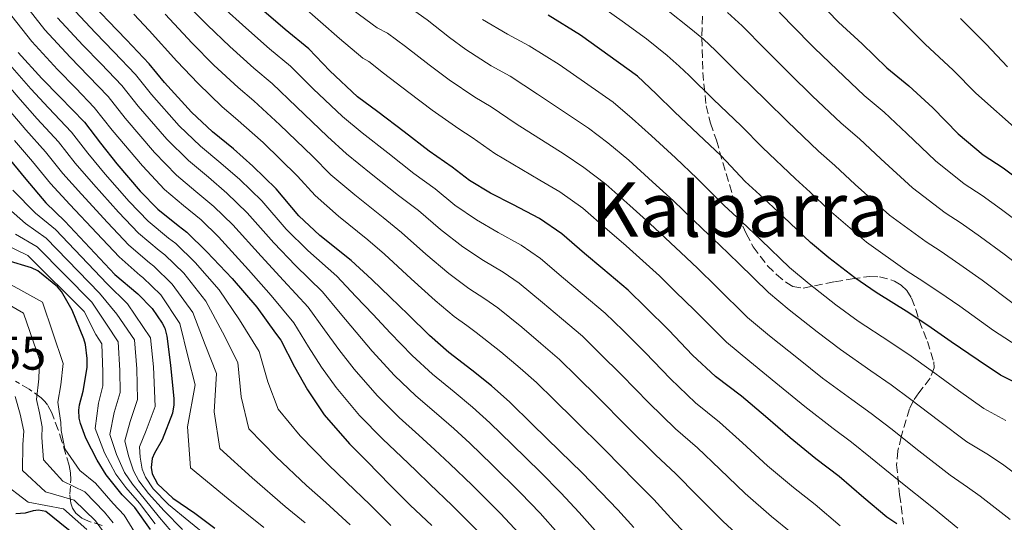
# Model space of a CAD drawing. Units: metres. Extents: x 577863 to 579809, y 4761271 to 4763598.
# Drawn here: x 579322 to 579529, y 4761555 to 4761661 of the extents above; entities that cross this region are included whole.
import ezdxf
from ezdxf.enums import TextEntityAlignment as Align

# ---------------------------------------------------------------- set-up
doc = ezdxf.new("R2010")
doc.units = ezdxf.units.M
doc.header["$MEASUREMENT"] = 0
doc.linetypes.add('DGN Style 3', pattern=[2.435891, 1.739922, -0.695969])
for name, color, linetype, lineweight in [('Cota de punto acotado terreno', 7, 'Continuous', 0), ('Curva de nivel directora', 30, 'Continuous', 30), ('Curva de nivel intermedia', 30, 'Continuous', 0), ('Texto de Área (paraje) menor', 7, 'Continuous', 0), ('Zona arbolada', 92, 'DGN Style 3', 0)]:
    doc.layers.add(name, color=color, linetype=linetype, lineweight=lineweight)
doc.styles.add('Style-Arial', font='arial.ttf')

msp = doc.modelspace()

# ---------------------------------------------------------------- linework, layer by layer
at = {"layer": 'Curva de nivel directora', "color": 30, "linetype": 'Continuous', "lineweight": 30, "flags": 128}
for points, elevation in [([(579380.56, 4761619.3), (579375.79, 4761625.02), (579370.86, 4761629.78), (579366.75, 4761633.41), (579362.37, 4761637.06), (579357.89, 4761641.15), (579352.18, 4761647.42), (579348.99, 4761651.42), (579344.16, 4761656.48), (579340.3, 4761660.48), (579334.99, 4761666.16)], 1225), ([(579489.93, 4761664.97), (579494.51, 4761660.2), (579499.45, 4761655.6), (579504.69, 4761650.57), (579509.33, 4761646.76), (579514.37, 4761642.09), (579519.77, 4761636.62), (579524.99, 4761632.2), (579529.21, 4761629.45), (579533.26, 4761626.4)], 1150), ([(579402.78, 4761637.06), (579397.23, 4761641.22), (579392.96, 4761644.45), (579387.12, 4761649.89), (579382.66, 4761654.59), (579377.71, 4761658.62), (579372.69, 4761662.91)], 1200), ([(579533.87, 4761583.05), (579528.69, 4761585.66), (579523.93, 4761588.77), (579518.29, 4761592.7), (579514.05, 4761595.66), (579509.31, 4761598.77), (579502.4, 4761603.09), (579497.92, 4761606.21), (579492.45, 4761610.38), (579488.59, 4761613.63), (579482.89, 4761619.07), (579478.67, 4761623.04), (579474.81, 4761626.54), (579469.68, 4761631.95), (579464.83, 4761636.56), (579459.84, 4761641.28), (579455.97, 4761645.07), (579452.03, 4761648.77), (579440, 4761657.47), (579433.22, 4761661.68)], 1175), ([(579321.34, 4761653.79), (579326.32, 4761648.32), (579330.13, 4761644.4), (579335.3, 4761639.04), (579338.66, 4761634.61), (579342.16, 4761630.24), (579347.07, 4761624.53), (579350.78, 4761620.69), (579355.07, 4761617.23), (579356.94, 4761615.81), (579361.14, 4761611.71), (579366.48, 4761606.02), (579371.66, 4761599.97), (579375.65, 4761594.51), (579376.75, 4761593.01), (579379.68, 4761587.36), (579382.37, 4761582.56), (579385.93, 4761577.23), (579391.25, 4761571.15), (579394.96, 4761567.36), (579399.87, 4761562.4), (579404.03, 4761558.18), (579408.62, 4761553.84)], 1250), ([(579506.8, 4761554.21), (579504.67, 4761555.66), (579499.82, 4761559.73), (579494.64, 4761564.19), (579489.71, 4761567.98), (579484.25, 4761572.38), (579479.04, 4761576.89), (579473.97, 4761581.18), (579468.54, 4761585.34), (579463.66, 4761589.84), (579458.65, 4761595.13), (579453.84, 4761599.92), (579450.11, 4761603.61), (579444.7, 4761608.09), (579440.89, 4761611.34), (579436.09, 4761615.5), (579431.36, 4761618.72), (579425.73, 4761621.66), (579421.01, 4761624.09), (579416.59, 4761626.72), (579412.93, 4761629.57), (579408.1, 4761632.93), (579402.78, 4761637.06)], 1200), ([(579318.69, 4761632.19), (579322.94, 4761627.01), (579327.14, 4761622.06), (579331.15, 4761618.19), (579341.73, 4761606.86), (579346.58, 4761602.82), (579349.62, 4761599.68), (579351.73, 4761596.62), (579352.26, 4761595.55), (579352.72, 4761593.89), (579353.44, 4761587.74), (579354.19, 4761580.62), (579354.16, 4761579.36), (579353.89, 4761577.57), (579351.68, 4761571.99), (579350.06, 4761569.17), (579349.58, 4761568.02), (579349.36, 4761566.11), (579349.6, 4761564.8), (579350.72, 4761562.67), (579353.97, 4761559.68), (579358.62, 4761556.51), (579362.86, 4761553.33)], 1275), ([(579451.26, 4761553.47), (579447.9, 4761557.18), (579444.33, 4761560.94), (579440.27, 4761565.09), (579435.74, 4761569.47), (579429.85, 4761575.28), (579425.12, 4761579.9), (579421.21, 4761583.36), (579417.07, 4761586.72), (579412.25, 4761590.4), (579408.16, 4761593.98), (579403.66, 4761598.43), (579399.87, 4761602.14), (579395.95, 4761605.82), (579391.58, 4761609.84), (579385.02, 4761615.15), (579380.56, 4761619.3)], 1225), ([(579335.06, 4761582.27), (579335.89, 4761587.25), (579335.89, 4761589.12), (579335.5, 4761592.11), (579335.2, 4761593.3), (579332.7, 4761599.36), (579330.46, 4761603.31), (579329.65, 4761604.27), (579325.5, 4761607.7), (579324.1, 4761608.31), (579318.98, 4761609.84)], 1300), ([(579349.23, 4761553.01), (579345.93, 4761557.65), (579343.26, 4761560.37), (579339.89, 4761564.59), (579337.98, 4761567.7), (579335.6, 4761572.34), (579334.46, 4761575.44), (579334.21, 4761576.55), (579334.1, 4761578.23), (579334.24, 4761579.33), (579335.06, 4761582.27)], 1300), ([(579336.72, 4761538.05), (579336.08, 4761544.27), (579334.25, 4761550.88), (579333.26, 4761551.91), (579331.57, 4761553.23), (579327.18, 4761556.85), (579325.58, 4761557.11), (579324.45, 4761556.95), (579322.81, 4761556.5), (579320.85, 4761556.32)], 1325)]:
    msp.add_lwpolyline(points, dxfattribs=dict(at, elevation=elevation))
at = {"layer": 'Curva de nivel intermedia', "color": 30, "linetype": 'Continuous', "lineweight": 0, "flags": 128}
for points, elevation in [([(579322.85, 4761663.76), (579326.92, 4761658.61), (579332.31, 4761652.78), (579336.14, 4761648.82), (579340.29, 4761644.5), (579343.93, 4761639.91), (579350.12, 4761632.66), (579354.76, 4761627.91), (579358.83, 4761624.44), (579362.65, 4761621.26), (579366.63, 4761617.4), (579372.62, 4761610.74), (579377.31, 4761605.63), (579382.51, 4761599.97), (579385.96, 4761595.18), (579389, 4761591.04), (579392.24, 4761586.89), (579397.09, 4761581.34), (579401.77, 4761576.68), (579405.92, 4761572.97), (579409.29, 4761569.89), (579412.43, 4761566.91), (579417.14, 4761562.39), (579423.13, 4761556.44), (579427.1, 4761552.17)], 1240), ([(579355.63, 4761665.36), (579361.27, 4761659.54), (579365.99, 4761655.06), (579371.06, 4761650.47), (579374.93, 4761647.26), (579380.07, 4761642.32), (579386.61, 4761636.06), (579390.62, 4761632.39), (579395.86, 4761628.15), (579401.6, 4761623.59), (579405.79, 4761620.39), (579410.44, 4761616.37), (579415.16, 4761612.75), (579419.55, 4761609.85), (579423.68, 4761607.42), (579427.06, 4761605.08), (579432.03, 4761600.95), (579436, 4761597.59), (579440.42, 4761593.84), (579444.14, 4761590.16), (579448.66, 4761585.69), (579454.43, 4761579.81), (579460.07, 4761574.3), (579464.73, 4761570.26), (579469.43, 4761565.78), (579474.79, 4761560.64), (579480.32, 4761555.78), (579484.49, 4761552.4)], 1210), ([(579381.09, 4761663.76), (579389.15, 4761656.76), (579394.08, 4761652.59), (579395.32, 4761651.89), (579398.45, 4761649.41), (579403.75, 4761645.37), (579408.72, 4761641.59), (579414.32, 4761637.65), (579417.18, 4761635.83), (579421.92, 4761632.48), (579431.44, 4761626.84), (579435.65, 4761624.32), (579440.54, 4761620.87), (579445.67, 4761616.4), (579449.64, 4761612.92), (579456.68, 4761606.59), (579460.09, 4761603.26), (579464.05, 4761599.34), (579470.85, 4761592.57), (579475.74, 4761588.49), (579482.04, 4761583.41), (579487.34, 4761578.99), (579493.33, 4761574.38), (579497.19, 4761571.51), (579501.26, 4761568.27), (579507.3, 4761563.3), (579514.52, 4761557.51), (579517.68, 4761554.91), (579519.68, 4761553.31)], 1195), ([(579535.25, 4761562.22), (579529.11, 4761566.84), (579525.77, 4761568.98), (579521.6, 4761571.58), (579515.62, 4761576.04), (579509.77, 4761580.48), (579505.62, 4761583.59), (579501.32, 4761586.57), (579494.87, 4761591.04), (579489.98, 4761594.81), (579484.09, 4761599.44), (579479.72, 4761603.1), (579473.47, 4761609.21), (579469.38, 4761613.15), (579465.75, 4761616.56), (579459.66, 4761622.43), (579455.25, 4761626.48), (579450.19, 4761631.07), (579445.81, 4761634.7), (579441.74, 4761637.81), (579430.96, 4761644.98), (579425.2, 4761648.76), (579421.16, 4761651), (579415.8, 4761654.39), (579412.38, 4761656.97), (579407.66, 4761660.68), (579403.18, 4761663.84)], 1185), ([(579443.28, 4761664.37), (579448.78, 4761660.43), (579453.92, 4761656.67), (579458.34, 4761653.12), (579460.86, 4761650.91), (579462.96, 4761648.93), (579468.04, 4761643.96), (579474.01, 4761638.21), (579478.45, 4761633.72), (579485.42, 4761627.09), (579488.5, 4761624.3), (579492.52, 4761620.5), (579500.4, 4761613.73), (579508.97, 4761607.62), (579511.52, 4761606.01), (579515.68, 4761603.26), (579520.08, 4761600.21), (579527.2, 4761595.09), (579533.41, 4761591.03)], 1170), ([(579479.69, 4761664.68), (579484.46, 4761659.72), (579489.38, 4761654.71), (579494.2, 4761650.13), (579499.87, 4761644.7), (579504.12, 4761641.15), (579508.9, 4761636.69)], 1155), ([(579503.56, 4761664.8), (579509.73, 4761658.6), (579512.78, 4761655.52), (579518.65, 4761650.08), (579523.45, 4761645.22), (579532.86, 4761636.87)], 1145), ([(579443.11, 4761552.85), (579439.76, 4761556.61), (579435.88, 4761560.78), (579431.54, 4761565.13), (579425.62, 4761570.98), (579420.89, 4761575.57), (579417.24, 4761578.87), (579413.35, 4761582.14), (579408.76, 4761585.83), (579404.47, 4761589.77), (579399.85, 4761594.58), (579396.25, 4761598.44), (579392.62, 4761602.28), (579388.56, 4761606.55), (579382.45, 4761611.98), (579377.91, 4761616.44), (579372.74, 4761622.48), (579368.13, 4761626.94), (579364.11, 4761630.42), (579359.83, 4761634.01), (579355.3, 4761638.32), (579349.43, 4761644.92), (579346.09, 4761649.12), (579341.49, 4761653.93), (579337.64, 4761657.91), (579332.3, 4761663.64)], 1230), ([(579345.7, 4761661.87), (579348.98, 4761658.4), (579354.82, 4761651.95), (579359.29, 4761647.21), (579364.41, 4761642.31), (579367.2, 4761639.92), (579373.03, 4761634.76), (579380.26, 4761627.66), (579384.01, 4761623.57), (579388.94, 4761619.24), (579395.11, 4761614.25), (579398.66, 4761611.21), (579404.28, 4761606.01), (579409.31, 4761601.4), (579413.37, 4761598.03), (579416.01, 4761596.12), (579418.02, 4761594.65), (579423.17, 4761590.56), (579427.3, 4761587.08), (579430.72, 4761584.06), (579434.45, 4761580.4), (579438.67, 4761576.24), (579445.19, 4761569.79), (579451.61, 4761563.26), (579455.5, 4761559.35), (579459.82, 4761554.67), (579465.32, 4761548.9)], 1220), ([(579352.31, 4761661.88), (579358.04, 4761655.75), (579362.64, 4761651.14), (579367.73, 4761646.39), (579371.06, 4761643.59), (579376.55, 4761638.54), (579383.44, 4761631.86), (579387.32, 4761627.98), (579392.4, 4761623.69), (579398.36, 4761618.92), (579402.22, 4761615.8), (579407.36, 4761611.19), (579412.24, 4761607.08), (579416.46, 4761603.94), (579419.85, 4761601.77), (579422.54, 4761599.87), (579427.6, 4761595.76), (579431.65, 4761592.34), (579435.57, 4761588.95), (579439.3, 4761585.28), (579443.67, 4761580.96), (579449.81, 4761574.8), (579455.84, 4761568.78), (579460.12, 4761564.8), (579464.62, 4761560.23), (579470.05, 4761554.77), (579475.62, 4761549.67)], 1215), ([(579364.49, 4761663.34), (579369.34, 4761658.99), (579374.39, 4761654.55), (579378.79, 4761650.92), (579383.6, 4761646.11), (579389.78, 4761640.25), (579393.93, 4761636.8), (579399.32, 4761632.6), (579404.85, 4761628.26), (579409.36, 4761624.98), (579413.51, 4761621.54), (579418.08, 4761618.42), (579422.64, 4761615.76), (579427.52, 4761613.07), (579431.58, 4761610.29), (579436.46, 4761606.15), (579440.35, 4761602.84), (579445.26, 4761598.72), (579448.99, 4761595.04), (579453.66, 4761590.41), (579459.04, 4761584.83), (579464.31, 4761579.82), (579469.35, 4761575.72), (579474.23, 4761571.34), (579479.52, 4761566.51), (579485.01, 4761561.88), (579489.56, 4761558.3), (579494.84, 4761553.79)], 1205), ([(579392.01, 4761662.76), (579397.09, 4761658.97), (579399.25, 4761657.86), (579403.06, 4761655.05), (579408.06, 4761651.17), (579412.26, 4761647.99), (579417.74, 4761644.32), (579421.19, 4761642.29), (579426.44, 4761638.73), (579436.59, 4761632.32), (579440.73, 4761629.51), (579445.36, 4761625.97), (579450.46, 4761621.44), (579454.65, 4761617.68), (579461.21, 4761611.57), (579464.74, 4761608.21), (579468.76, 4761604.27), (579475.28, 4761597.83), (579479.92, 4761593.97), (579486.01, 4761589.11), (579491.1, 4761585.02), (579497.32, 4761580.48), (579501.4, 4761577.55), (579505.51, 4761574.37), (579511.46, 4761569.67), (579518.06, 4761564.54), (579521.72, 4761561.94), (579524.4, 4761560.07), (579530.7, 4761555.17)], 1190), ([(579458.55, 4761662.59), (579462.93, 4761659.1), (579465.96, 4761656.57), (579468.54, 4761654.18), (579473.51, 4761649.21), (579479.13, 4761643.71), (579483.7, 4761639.19), (579490.23, 4761632.96), (579493.71, 4761629.92), (579497.98, 4761625.9), (579505.24, 4761619.46), (579512.98, 4761613.77), (579515.94, 4761611.87), (579520.07, 4761609.04), (579524.78, 4761605.69), (579531.34, 4761600.8)], 1165), ([(579471.06, 4761662.23), (579474.11, 4761659.43), (579478.99, 4761654.47), (579484.26, 4761649.21), (579488.95, 4761644.66), (579495.05, 4761638.83), (579498.91, 4761635.53), (579503.44, 4761631.3), (579510.09, 4761625.18), (579516.98, 4761619.91), (579520.37, 4761617.73), (579524.47, 4761614.83), (579529.47, 4761611.17), (579535.48, 4761606.52)], 1160), ([(579319.96, 4761661.49), (579324.23, 4761656.09), (579329.65, 4761650.21), (579333.47, 4761646.26), (579337.39, 4761642.19), (579341.18, 4761637.41), (579347.54, 4761629.83), (579352.23, 4761624.87), (579356.19, 4761621.45), (579359.91, 4761618.42), (579363.57, 4761614.86), (579369.97, 4761607.89), (579374.74, 4761602.45), (579379.49, 4761596.69), (579382.63, 4761591.64), (579385.38, 4761587.34), (579388.43, 4761583.04), (579393.4, 4761577.12), (579398.28, 4761572.11), (579402.2, 4761568.38), (579405.31, 4761565.4), (579408.2, 4761562.57), (579412.9, 4761558.09), (579418.92, 4761552.1)], 1245), ([(579435.2, 4761552.27), (579431.49, 4761556.48), (579427.33, 4761560.79), (579421.38, 4761566.69), (579416.66, 4761571.24), (579413.26, 4761574.38), (579409.64, 4761577.55), (579405.27, 4761581.25), (579400.78, 4761585.55), (579396.05, 4761590.73), (579392.63, 4761594.74), (579389.29, 4761598.73), (579385.54, 4761603.26), (579379.88, 4761608.8), (579375.26, 4761613.59), (579369.68, 4761619.94), (579365.39, 4761624.1), (579361.47, 4761627.43), (579357.3, 4761630.96), (579352.71, 4761635.49), (579346.68, 4761642.42), (579343.19, 4761646.81), (579338.81, 4761651.37), (579334.98, 4761655.34), (579329.61, 4761661.13)], 1235), ([(579419.34, 4761660.78), (579424.58, 4761657.68), (579429.21, 4761655.22)], 1180), ([(579520.26, 4761660.97), (579525.62, 4761655.58), (579530.13, 4761650.78)], 1140), ([(579429.21, 4761655.22), (579435.48, 4761651.22), (579446.88, 4761643.29), (579450.89, 4761639.88), (579455.01, 4761636.18), (579460.04, 4761631.52), (579464.67, 4761627.19), (579470.28, 4761621.55), (579474.03, 4761618.09), (579478.18, 4761614.14), (579484.16, 4761608.36), (579488.27, 4761604.91), (579493.95, 4761600.51), (579498.63, 4761597.06), (579505.31, 4761592.67), (579509.83, 4761589.62), (579514.03, 4761586.59), (579519.78, 4761582.4), (579525.14, 4761578.62), (579529.82, 4761576.02)], 1180), ([(579319.06, 4761651.71), (579324.02, 4761646.08), (579327.73, 4761642.09), (579332.56, 4761636.96), (579336.02, 4761632.49), (579339.67, 4761628.1), (579344.78, 4761622.31), (579348.75, 4761618.16), (579353.07, 4761614.6), (579354.61, 4761613.42), (579358.71, 4761609.43), (579363.71, 4761603.64), (579368.04, 4761597.32), (579372.22, 4761590.66), (579374.03, 4761584.2), (579376.2, 4761578.43), (579380.86, 4761572.8), (579386.73, 4761566.73), (579390.6, 4761563.04), (579395.63, 4761558.22), (579399.98, 4761553.89)], 1255), ([(579316.77, 4761649.63), (579321.71, 4761643.84), (579325.34, 4761639.78), (579329.81, 4761634.89), (579333.38, 4761630.38), (579337.19, 4761625.97), (579342.48, 4761620.09), (579346.71, 4761615.64), (579351.07, 4761611.97), (579352.28, 4761611.04), (579356.28, 4761607.16), (579360.95, 4761601.27), (579364.42, 4761594.68), (579367.7, 4761588.32), (579368.38, 4761581.03), (579370.04, 4761574.3), (579375.78, 4761568.36), (579382.21, 4761562.3), (579386.24, 4761558.73), (579391.38, 4761554.04)], 1260), ([(579319.4, 4761641.6), (579322.95, 4761637.48), (579327.07, 4761632.81), (579330.74, 4761628.26), (579334.71, 4761623.83), (579340.19, 4761617.87), (579344.68, 4761613.11), (579349.07, 4761609.34), (579349.95, 4761608.66), (579353.85, 4761604.88), (579358.18, 4761598.9), (579360.79, 4761592.03), (579363.17, 4761585.97), (579362.72, 4761577.87), (579363.87, 4761570.17), (579370.71, 4761563.93), (579377.69, 4761557.88), (579381.88, 4761554.41)], 1265), ([(579320.55, 4761635.17), (579324.33, 4761630.73), (579328.11, 4761626.15), (579332.22, 4761621.69), (579337.89, 4761615.65), (579342.64, 4761610.59), (579347.07, 4761606.71), (579347.62, 4761606.27), (579351.42, 4761602.6), (579355.41, 4761596.53), (579357.17, 4761589.38), (579358.65, 4761583.62), (579357.07, 4761574.7), (579357.7, 4761566.05), (579365.63, 4761559.49), (579373.17, 4761553.46)], 1270), ([(579508.9, 4761636.69), (579514.93, 4761630.9), (579520.99, 4761626.06), (579524.79, 4761623.59), (579528.87, 4761620.61), (579534.17, 4761616.66)], 1155), ([(579361.46, 4761551.44), (579357.33, 4761554.79), (579353.04, 4761558.32), (579349.78, 4761561.65), (579348.21, 4761564.07), (579347.49, 4761565.77), (579347.08, 4761568.31), (579346.93, 4761570.47), (579348.32, 4761573.91), (579350.21, 4761579.02), (579349.88, 4761587.37), (579349.28, 4761593.49), (579344.36, 4761600.67), (579340.1, 4761604.92), (579329.21, 4761616.38), (579325, 4761619.85), (579320.21, 4761624.69)], 1280), ([(579356.03, 4761553.06), (579352.11, 4761556.95), (579348.83, 4761560.63), (579346.82, 4761563.34), (579345.63, 4761565.43), (579344.57, 4761568.61), (579343.8, 4761571.78), (579344.96, 4761575.84), (579346.53, 4761580.48), (579346.33, 4761586.99), (579345.85, 4761593.08), (579342.15, 4761598.52), (579338.48, 4761602.98), (579327.26, 4761614.56), (579322.87, 4761617.64), (579317.47, 4761622.37)], 1285), ([(579354.74, 4761551.34), (579351.18, 4761555.58), (579347.89, 4761559.6), (579345.43, 4761562.61), (579343.76, 4761565.09), (579342.07, 4761568.9), (579340.67, 4761573.08), (579341.6, 4761577.77), (579342.85, 4761581.94), (579342.77, 4761586.62), (579342.41, 4761592.68), (579339.93, 4761596.38), (579336.86, 4761601.04), (579325.31, 4761612.74), (579320.73, 4761615.42)], 1290), ([(579318.59, 4761613.21), (579323.37, 4761610.93), (579335.24, 4761599.09), (579337.72, 4761594.23), (579338.97, 4761592.28), (579339.21, 4761586.24), (579339.17, 4761583.39), (579338.24, 4761579.7), (579337.54, 4761574.39), (579339.57, 4761569.2), (579341.9, 4761564.75), (579344.04, 4761561.87), (579346.95, 4761558.58), (579350.25, 4761554.22)], 1295), ([(579346.53, 4761551.5), (579343.67, 4761556.04), (579341.4, 4761558.54), (579337.64, 4761562.8), (579334.34, 4761565.47), (579331.14, 4761570.04), (579330.4, 4761573.95), (579330.3, 4761575.64), (579329.97, 4761577.95), (579329.72, 4761579.92), (579330.35, 4761583.58), (579330.84, 4761588.09), (579326.44, 4761601.03), (579312.54, 4761608.71)], 1305), ([(579341.4, 4761554.43), (579339.53, 4761556.71), (579335.4, 4761561.01), (579330.71, 4761563.23), (579326.67, 4761567.75), (579326.33, 4761572.47), (579326.4, 4761574.73), (579325.84, 4761577.68), (579325.21, 4761580.51), (579325.65, 4761584.88), (579325.79, 4761588.94), (579322.41, 4761598.75), (579311, 4761605.35)], 1310), ([(579339.14, 4761552.82), (579337.67, 4761554.87), (579333.15, 4761559.21), (579327.07, 4761561), (579322.21, 4761565.46), (579322.27, 4761570.98), (579322.49, 4761573.83), (579321.72, 4761577.4), (579320.69, 4761581.1)], 1315), ([(579335.8, 4761553.04), (579330.91, 4761557.42), (579323.43, 4761558.77), (579317.75, 4761563.16)], 1320)]:
    msp.add_lwpolyline(points, dxfattribs=dict(at, elevation=elevation))
at = {"layer": 'Zona arbolada', "color": 92, "linetype": 'DGN Style 3', "lineweight": 0}
for points in [[(579465.77, 4761661.48, 1169.38), (579465.63, 4761656.85, 1171.03), (579465.83, 4761649.57, 1172.78), (579466.54, 4761642.54, 1174.82), (579467.44, 4761638.87, 1176.4), (579468.71, 4761635.24, 1178.02), (579473.35, 4761619.38, 1184.96), (579474.96, 4761615.52, 1186.41), (579476.5, 4761612.73, 1187.3), (579479.5, 4761608.75, 1188.22), (579481.39, 4761606.88, 1188.45), (579483.56, 4761605.1, 1188.52), (579484.81, 4761604.39, 1188.42), (579487, 4761603.99, 1187.91), (579493.67, 4761605.35, 1185.7), (579497.35, 4761605.98, 1184.91), (579501.03, 4761606.5, 1184.23), (579503.15, 4761606.42, 1183.92), (579506.32, 4761605.52, 1183.75), (579507.72, 4761604.66, 1183.93), (579508.91, 4761603.5, 1184.36), (579509.89, 4761601.92, 1185.05), (579510.77, 4761599.52, 1186.12), (579511.53, 4761597.1, 1187.17), (579513.24, 4761592.77, 1189), (579514.6, 4761588.46, 1190.82), (579514.65, 4761587.16, 1191.42), (579513.81, 4761585.01, 1192.53), (579511.45, 4761581.87, 1194.27), (579510.29, 4761580.25, 1195.13), (579509.48, 4761578.54, 1195.94), (579507.7, 4761572.63, 1197.9), (579507.03, 4761569.62, 1198.81), (579506.73, 4761566.7, 1199.98), (579507.38, 4761560.42, 1203.18), (579508.2, 4761554.15, 1206.44)], [(579465.77, 4761661.48, 1169.38), (579465.63, 4761656.85, 1171.03), (579465.83, 4761649.57, 1172.78), (579466.54, 4761642.54, 1174.82), (579467.44, 4761638.87, 1176.4), (579468.71, 4761635.24, 1178.02), (579473.35, 4761619.38, 1184.96), (579474.96, 4761615.52, 1186.41), (579476.5, 4761612.73, 1187.3), (579479.5, 4761608.75, 1188.22), (579481.39, 4761606.88, 1188.45), (579483.56, 4761605.1, 1188.52), (579484.81, 4761604.39, 1188.42), (579487, 4761603.99, 1187.91), (579493.67, 4761605.35, 1185.7), (579497.35, 4761605.98, 1184.91), (579501.03, 4761606.5, 1184.23), (579503.15, 4761606.42, 1183.92), (579506.32, 4761605.52, 1183.75), (579507.72, 4761604.66, 1183.93), (579508.91, 4761603.5, 1184.36), (579509.89, 4761601.92, 1185.05), (579510.77, 4761599.52, 1186.12), (579511.53, 4761597.1, 1187.17), (579513.24, 4761592.77, 1189), (579514.6, 4761588.46, 1190.82), (579514.65, 4761587.16, 1191.42), (579513.81, 4761585.01, 1192.53), (579511.45, 4761581.87, 1194.27), (579510.29, 4761580.25, 1195.13), (579509.48, 4761578.54, 1195.94), (579507.7, 4761572.63, 1197.9), (579507.03, 4761569.62, 1198.81), (579506.73, 4761566.7, 1199.98), (579507.38, 4761560.42, 1203.18), (579508.2, 4761554.15, 1206.44)], [(579339.05, 4761553.9, 1314.02), (579336.17, 4761554.78, 1316.03), (579334.74, 4761555.43, 1316.89), (579333.48, 4761556.46, 1317.54), (579332.76, 4761557.56, 1317.64), (579332.41, 4761558.58, 1317.27), (579332.24, 4761560.47, 1315.92), (579332.41, 4761563.49, 1313.35), (579332.38, 4761565.03, 1312.34), (579332.07, 4761566.57, 1311.85), (579330.55, 4761571.59, 1311.79), (579329.76, 4761574.07, 1312.25), (579328.94, 4761576.3, 1313.19), (579328.39, 4761577.65, 1314.39), (579327.52, 4761579.33, 1316.71), (579326.94, 4761580.09, 1317.72), (579326.19, 4761580.84, 1318.37), (579323.67, 4761582.67, 1319.37), (579320.75, 4761584.36, 1320.36)], [(579333.48, 4761556.46, 1317.54), (579332.76, 4761557.56, 1317.64), (579332.41, 4761558.58, 1317.27), (579332.24, 4761560.47, 1315.92), (579332.41, 4761563.49, 1313.35), (579332.38, 4761565.03, 1312.34), (579332.07, 4761566.57, 1311.85), (579330.55, 4761571.59, 1311.79), (579329.76, 4761574.07, 1312.25), (579328.94, 4761576.3, 1313.19), (579328.39, 4761577.65, 1314.39), (579327.52, 4761579.33, 1316.71), (579326.94, 4761580.09, 1317.72), (579326.19, 4761580.84, 1318.37), (579323.67, 4761582.67, 1319.37), (579320.75, 4761584.36, 1320.36)], [(579339.05, 4761553.9, 1314.02), (579336.17, 4761554.78, 1316.03), (579334.74, 4761555.43, 1316.89), (579333.48, 4761556.46, 1317.54)]]:
    msp.add_polyline3d(points, dxfattribs=at)

# ---------------------------------------------------------------- texts
at = {"layer": 'Cota de punto acotado terreno', "color": 7, "linetype": 'Continuous', "lineweight": 0, "style": 'Style-Arial'}
msp.add_text('1339.55', height=7, dxfattribs=at).set_placement((579292.77, 4761586.79, 1339.55))
at = {"layer": 'Texto de Área (paraje) menor', "color": 7, "linetype": 'Continuous', "lineweight": 0, "style": 'Style-Arial'}
msp.add_text('Kalparra', height=11.5, dxfattribs=at).set_placement((579473.64, 4761620.63, 1186.78), align=Align.MIDDLE_CENTER)

doc.saveas('drawing.dxf')
